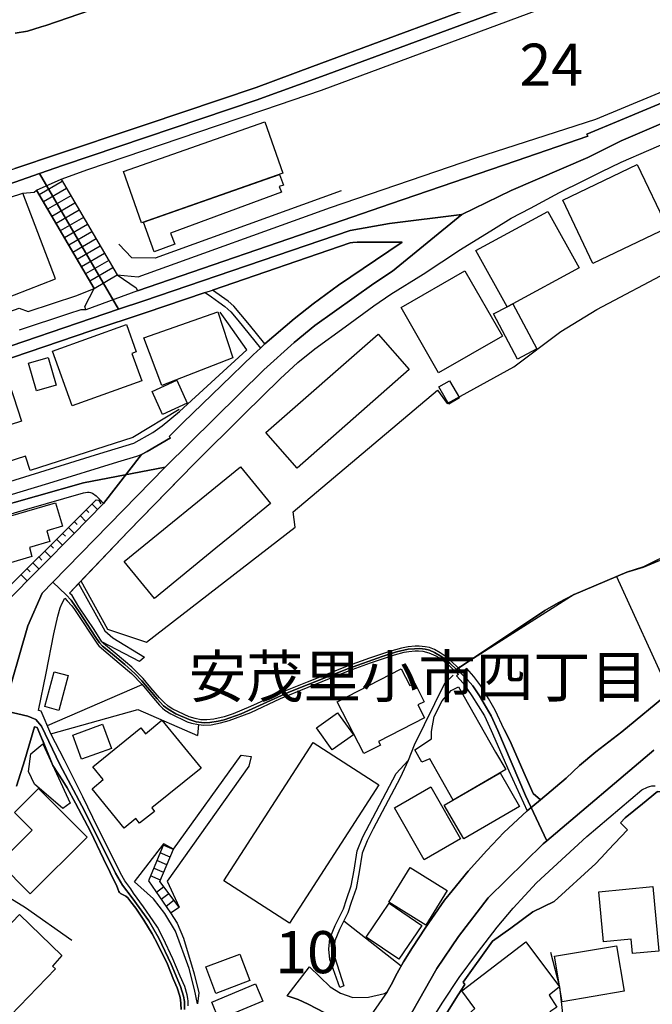
# Model space of a CAD drawing. Extents: x -10 to 410, y -24 to 273.
# Drawn here: x 79 to 127, y 97 to 171 of the extents above; entities that cross this region are included whole.
import ezdxf

# ---------------------------------------------------------------- set-up
doc = ezdxf.new("R2010")
doc.units = 0
doc.linetypes.add('AI9-LType1', pattern=[4.233333, 4.233333])
for name, color, linetype in [('02_GAIKU_POLY', 6, 'Continuous'), ('03_GYOUSEI_POLY', 4, 'Continuous'), ('05_DM_LINE', 7, 'Continuous'), ('06_HOUSE_POLY', 160, 'Continuous'), ('07_HODO_POLY', 1, 'Continuous'), ('08_ROAD_LINE', 3, 'Continuous'), ('09_ROAD_POLY', 5, 'Continuous'), ('12_KASEN_LINE', 4, 'Continuous'), ('13_KASEN_POLY', 253, 'Continuous')]:
    doc.layers.add(name, color=color, linetype=linetype)
doc.styles.add('STD', font='txt')

msp = doc.modelspace()

# ---------------------------------------------------------------- linework, layer by layer
at = {"layer": '02_GAIKU_POLY', "color": 31, "linetype": 'AI9-LType1'}
for points in [[(127.246841, 175.645782), (101.872852, 166.251179), (96.972375, 164.501242), (82.559302, 159.622298), (80.755622, 158.997358), (78.909912, 158.35278), (73.795668, 156.653659), (69.313254, 168.227802), (69.326862, 168.231764), (75.862036, 170.544284)], [(150.936351, 171.145798), (148.623831, 170.477794), (146.814294, 169.954312), (143.51441, 168.903558), (138.367954, 167.11452), (135.25376, 165.97781), (131.698077, 164.622338), (124.301457, 161.434763), (121.799628, 160.208309), (116.058377, 157.73163), (112.364029, 155.93484), (106.964703, 155.266836), (104.011567, 154.743354), (88.578917, 149.466157), (86.68532, 148.848796), (80.755622, 158.997358), (82.559302, 159.622298), (96.972375, 164.501242), (101.872852, 166.251179), (127.246841, 175.645782)], [(127.176561, 130.036335), (125.96561, 129.551954), (124.724342, 129.161453), (120.790732, 127.505051), (119.57892, 126.872359), (118.580876, 126.298062), (111.979211, 121.887823), (111.474333, 122.364624), (110.872819, 122.833157), (110.331767, 123.153551), (109.947983, 123.317537), (109.625694, 123.403665), (109.231231, 123.446384), (108.820059, 123.438805), (108.361172, 123.395741), (107.473371, 123.19248), (106.422617, 122.856584), (103.883582, 121.966026), (99.425628, 120.188702), (95.86116, 118.571574), (94.58079, 118.11441), (94.136545, 118.00899), (93.524179, 117.915283), (93.097504, 117.891857), (92.495818, 117.965926), (91.954938, 118.134047), (90.961717, 118.571574), (90.393277, 118.919184), (90.049628, 119.173088), (89.571105, 119.680895), (88.433362, 121.03654), (87.897305, 121.575353), (87.161949, 122.25128), (86.073988, 123.161475), (85.478331, 123.637931), (85.257673, 123.876332), (84.918675, 124.360712), (83.785928, 126.134075), (83.122919, 127.067696), (82.753605, 127.473873), (81.748843, 128.407494), (90.161938, 137.036424), (97.553563, 144.313672), (99.81613, 146.364537), (101.38072, 147.614418), (105.793715, 150.766852), (107.183466, 151.692722), (109.773145, 153.813695), (112.364029, 155.93484), (116.058377, 157.73163), (121.799628, 160.208309), (124.301457, 161.434763), (131.698077, 164.622338)], [(75.540781, 145.067631), (86.68532, 148.848796), (88.578917, 149.466157), (104.011567, 154.743354), (106.964703, 155.266836), (112.364029, 155.93484), (112.364029, 155.93484), (109.773145, 153.813695), (107.183466, 151.692722), (105.793715, 150.766852), (101.38072, 147.614418), (99.81613, 146.364537), (97.553563, 144.313672), (90.161938, 137.036424), (84.064292, 135.860613), (76.993922, 133.856774)], [(126.743857, 115.833412), (118.735216, 109.067589), (117.130663, 112.462042), (115.076869, 117.305846), (114.565272, 118.407587), (113.692113, 119.903448), (113.191196, 120.661369), (112.810341, 121.110609), (112.699064, 121.243245), (112.120805, 121.755187), (111.979211, 121.887823), (118.580876, 126.298062), (119.57892, 126.872359), (120.790732, 127.505051), (124.724342, 129.161453), (125.96561, 129.551954), (127.176561, 130.036335)], [(91.619903, 96.442692), (91.606295, 97.047995), (91.550656, 97.442803), (91.32018, 98.16145), (90.622892, 99.817508), (89.694095, 101.78638), (88.942202, 103.079324), (87.708686, 104.798082), (86.972469, 105.747206), (86.450882, 106.633974), (84.139395, 111.294154), (82.280077, 114.7706), (80.92357, 117.645877), (80.488972, 118.14197), (79.896243, 118.380027), (78.076027, 118.817554), (79.899171, 125.153601), (80.966634, 127.606681), (81.748843, 128.407494), (81.748843, 128.407494), (82.753605, 127.473873), (83.122919, 127.067696), (83.785928, 126.134075), (84.918675, 124.360712), (85.257673, 123.876332), (85.478331, 123.637931), (86.073988, 123.161475), (87.161949, 122.25128), (87.897305, 121.575353), (88.433362, 121.03654), (89.571105, 119.680895), (90.049628, 119.173088), (90.393277, 118.919184), (90.961717, 118.571574), (91.954938, 118.134047), (92.495818, 117.965926), (93.097504, 117.891857), (93.524179, 117.915283), (94.136545, 118.00899), (94.58079, 118.11441), (95.86116, 118.571574), (99.425628, 120.188702), (103.883582, 121.966026), (106.422617, 122.856584), (107.473371, 123.19248), (108.361172, 123.395741), (108.820059, 123.438805), (109.231231, 123.446384), (109.625694, 123.403665), (109.947983, 123.317537), (110.331767, 123.153551), (110.872819, 122.833157), (111.474333, 122.364624), (111.979211, 121.887823), (112.120805, 121.755187), (112.699064, 121.243245), (112.810341, 121.110609), (113.191196, 120.661369), (113.692113, 119.903448), (114.565272, 118.407587), (115.076869, 117.305846), (117.130663, 112.462042), (118.735216, 109.067589), (118.469599, 108.845036), (114.34358, 104.790158), (112.122872, 101.88801), (110.492997, 99.516751), (107.331778, 93.922949)], [(78.076027, 118.817554), (79.896243, 118.380027), (80.488972, 118.14197), (80.92357, 117.645877), (82.280077, 114.7706), (84.139395, 111.294154), (86.450882, 106.633974), (86.972469, 105.747206), (87.708686, 104.798082), (88.942202, 103.079324), (89.694095, 101.78638), (90.622892, 99.817508), (91.32018, 98.16145), (91.550656, 97.442803), (91.606295, 97.047995), (91.619903, 96.442692)], [(129.478229, 78.759017), (116.662819, 74.38409), (114.863962, 73.465972), (110.457857, 71.903621), (108.532049, 71.196688), (107.17761, 70.649607), (102.378764, 68.141922), (101.577951, 67.888018), (101.306478, 67.837031), (97.215599, 67.66512), (97.834683, 69.974023), (97.953883, 70.41913), (98.719556, 73.141789), (99.922583, 77.473996), (100.996936, 80.997295), (101.684405, 82.993384), (102.228385, 84.391748), (107.331778, 93.922949), (110.492997, 99.516751), (112.122872, 101.88801), (114.34358, 104.790158), (118.469599, 108.845036), (118.735216, 109.067589), (126.743857, 115.833412)]]:
    msp.add_lwpolyline(points, dxfattribs=at)
for points in [[(80.755622, 158.997358), (86.68532, 148.848796), (75.540781, 145.067631), (53.138531, 137.633976), (8.61894, 122.731527), (7.654141, 126.08326), (5.826001, 133.298151), (8.898165, 134.895814), (29.839695, 141.911407), (55.312214, 150.501236), (73.526089, 156.563742), (73.795668, 156.653659), (78.909912, 158.35278), (80.755622, 158.997358)], [(81.748843, 128.407494), (80.966634, 127.606681), (79.899171, 125.153601), (78.076027, 118.817554), (66.03783, 116.196525), (64.533012, 115.891979), (61.898203, 115.466165), (56.978262, 114.841225), (33.891471, 113.102829), (21.464667, 112.259125), (15.378734, 112.872352), (11.769307, 113.62235), (12.783027, 114.044029), (17.409962, 115.977762), (18.565275, 116.231665), (24.958683, 118.126123), (42.540728, 123.509085), (59.493871, 128.60662), (71.558423, 132.380206), (76.993922, 133.856774), (84.064292, 135.860613), (90.161938, 137.036424), (81.748843, 128.407494)]]:
    msp.add_lwpolyline(points, close=True, dxfattribs=at)
at = {"layer": '05_DM_LINE', "color": 253}
for p, q in [((80.542715, 157.747305), (82.37275, 158.575506)), ((82.37275, 158.575506), (86.571977, 151.415219)), ((80.542715, 157.747305), (84.852357, 150.407529)), ((82.46749, 158.415309), (80.737019, 157.411408)), ((82.782027, 157.876152), (81.052589, 156.872251)), ((83.097426, 157.337166), (81.366954, 156.329304)), ((83.41782, 156.794219), (81.687348, 155.790318)), ((83.732185, 156.262986), (82.002747, 155.255123)), ((84.047583, 155.720039), (82.317112, 154.716138)), ((84.36212, 155.180881), (82.637505, 154.17698)), ((84.682342, 154.641896), (82.952904, 153.637995)), ((84.997913, 154.102738), (83.267441, 153.095048)), ((85.312278, 153.567543), (83.587663, 152.559852)), ((85.632671, 153.024596), (83.9022, 152.020695)), ((85.947036, 152.485611), (84.217598, 151.48171)), ((86.262435, 151.946625), (84.531963, 150.942552)), ((84.852357, 150.407529), (86.571977, 151.415219)), ((84.69216, 134.282415), (85.112118, 133.860563)), ((85.182397, 134.567669), (85.357236, 134.270702)), ((83.80746, 133.39582), (84.23224, 132.970006)), ((84.252738, 133.837137), (84.462717, 133.626297)), ((83.367004, 132.950369), (83.58284, 132.739529)), ((82.487127, 132.067563), (82.702962, 131.852762)), ((82.927582, 132.513014), (83.357186, 132.079277)), ((81.597431, 131.184757), (81.817228, 130.962204)), ((82.04271, 131.626246), (82.477308, 131.184757)), ((81.156976, 130.739479), (81.602254, 130.2942)), ((80.272275, 129.860635), (80.722377, 129.407433)), ((80.712731, 130.301952), (80.937351, 130.075437)), ((79.387402, 128.977829), (79.842499, 128.520665)), ((79.827858, 129.419146), (80.057473, 129.192631)), ((112.432414, 122.192714), (112.127695, 121.997377)), ((90.782056, 108.419222), (90.027063, 108.735482)), ((90.792735, 108.442649), (90.072021, 108.840902)), ((90.542794, 107.844925), (89.787801, 108.161529)), ((90.05738, 106.69254), (89.307383, 107.00501)), ((90.297675, 107.270627), (89.547678, 107.579308)), ((89.817084, 106.114453), (89.067087, 106.431057)), ((90.077878, 105.606646), (89.522184, 105.180832)), ((90.457872, 105.106763), (89.877718, 104.665446)), ((90.837694, 104.610669), (90.232218, 104.149715)), ((90.562259, 103.680838), (91.227334, 104.094938)), ((107.827871, 99.684871), (103.53201, 103.055897))]:
    msp.add_line(p, q, dxfattribs=at)
for points in [[(73.602398, 157.595032), (74.437317, 157.880113), (78.91284, 159.388032), (79.677479, 159.630222), (81.432411, 160.235525), (88.747899, 162.680854), (96.972375, 165.446577), (101.202953, 167.016851), (106.852393, 169.094933), (114.697047, 172.024642), (121.906943, 174.657384), (123.167676, 175.126261), (127.302479, 176.677071), (127.257521, 176.786453), (130.732244, 178.0949), (134.282071, 179.395768), (140.07207, 181.536378), (145.382685, 183.505078)], [(82.37275, 158.575506), (86.571977, 151.415219), (88.137428, 151.270698), (102.552569, 156.446609), (113.417711, 160.169207), (122.402176, 163.059814), (129.077909, 165.845002), (129.46755, 166.309745), (129.482191, 167.962185)], [(110.547602, 142.794213), (111.287953, 141.78635), (116.267322, 144.540359), (119.792688, 147.184814), (122.487097, 148.817617), (128.147217, 151.82932), (131.112066, 153.005131), (136.407005, 154.684787), (136.502779, 154.626221), (139.677607, 155.649586), (139.406995, 157.76677), (140.04761, 158.552079), (141.922603, 159.337217), (143.497873, 159.575445), (146.366949, 160.235525), (147.607183, 160.11064), (149.512493, 159.567693), (150.392371, 159.231624), (151.177508, 159.079351), (152.207764, 159.231624), (153.387537, 159.680865), (154.267414, 160.677014)], [(7.273286, 132.852873), (7.32789, 132.567619), (9.161887, 125.341014), (9.427504, 125.399581), (10.421586, 125.782503), (11.148157, 125.692586), (12.126736, 125.852783), (25.00278, 130.145717), (42.79756, 136.227861), (60.547553, 142.352724), (74.437317, 147.239591), (79.247876, 148.930961), (79.922598, 148.669134), (83.562341, 149.872333), (84.852357, 150.407529), (83.057463, 153.454371), (80.542715, 157.747305)], [(103.332883, 157.716127), (89.427444, 152.66131), (87.682331, 152.680948), (86.712709, 153.716026)], [(74.067141, 155.755178), (74.437317, 154.372317), (74.562202, 153.907402), (75.752654, 150.751177), (76.817189, 149.130088), (81.952965, 151.122386), (79.507636, 157.52079)], [(93.156932, 150.094887), (93.627705, 149.782416), (94.197007, 149.380202), (94.627644, 149.055846), (95.077917, 148.649669), (95.597438, 148.036442), (97.292769, 145.930972)], [(97.637451, 146.262907), (96.487134, 147.676946), (95.832738, 148.446581), (95.302538, 149.075483), (94.897222, 149.450481), (93.722445, 150.282472)], [(42.152121, 124.747252), (51.357244, 127.622356), (62.632525, 131.122401), (69.862058, 133.239585), (74.437317, 134.669127), (85.281961, 138.056), (87.82203, 138.809787), (89.247782, 139.6106), (89.946965, 140.114445), (91.252656, 141.184836), (96.29283, 145.817628), (94.912897, 147.762901), (94.281928, 148.626242)], [(83.862065, 128.512914), (85.842478, 124.911411), (88.782005, 123.915262), (99.902085, 132.54023), (99.762558, 133.684863), (110.547602, 142.794213)], [(91.222511, 141.345033), (87.737108, 139.235601), (80.052478, 136.78631), (79.702973, 137.841026), (74.437317, 136.141905), (68.302463, 134.16132), (53.607236, 129.49735), (41.837756, 125.766828)], [(16.397276, 115.934698), (16.392281, 116.161385), (16.682358, 116.192735), (16.697, 116.122456), (19.517327, 116.969949), (24.962645, 118.587077), (33.627749, 121.24738), (41.452939, 123.637931), (42.407058, 123.930764), (42.741922, 124.032395), (43.257652, 124.192592), (52.3875, 126.942639), (59.497833, 129.091001), (64.377638, 130.614594), (73.462699, 133.407533), (74.437317, 133.700366), (81.457732, 135.825473), (86.63261, 137.430888), (88.042688, 137.837237), (88.402184, 137.970045)], [(83.692221, 128.32929), (87.427566, 132.22776), (91.241976, 136.157408)], [(16.727317, 115.087204), (19.807404, 116.016691), (25.252722, 117.630029), (33.922649, 120.290332), (43.547557, 123.231755), (52.677577, 125.985592), (59.78791, 128.137915), (64.672711, 129.661336), (71.607171, 131.790233), (71.702945, 131.485514), (74.437317, 132.290289), (79.822001, 133.872276), (84.06722, 135.091151), (84.36212, 135.145756), (84.487177, 135.149718), (84.592597, 135.130081), (84.722477, 135.087189), (84.997913, 134.872388), (85.557396, 134.309804)], [(23.252672, 113.684706), (24.697028, 114.606613), (31.877641, 115.25498), (38.182338, 115.825488), (46.96268, 116.485569), (55.827945, 117.266916), (58.577992, 117.66138), (62.292839, 118.524721), (64.802591, 119.286431), (66.892386, 120.075358), (68.582722, 120.751286), (70.432393, 121.69662), (71.616989, 122.317771), (72.922681, 123.145627), (73.862158, 123.801918), (74.437317, 124.286298), (75.531996, 125.200454), (79.002757, 128.602831), (82.537942, 132.114589), (85.002736, 134.591096), (85.317101, 134.551994), (85.557396, 134.309804)], [(85.557396, 134.309804), (83.247804, 131.969895), (80.932355, 129.614483), (80.58285, 129.262911), (78.432422, 127.102836)], [(78.432422, 127.102836), (80.58285, 129.262911), (80.932355, 129.614483), (83.247804, 131.969895), (85.557396, 134.309804)], [(88.616985, 122.805941), (88.252667, 122.477623), (85.422693, 123.962115), (84.847362, 124.872309), (83.702901, 126.567641), (83.196989, 127.430981), (82.997862, 127.606681), (83.692221, 128.32929)], [(83.692221, 128.32929), (85.656959, 124.766889), (86.252789, 124.247369), (88.616985, 122.805941)], [(123.952985, 128.837097), (127.917773, 120.157351), (128.112077, 119.911372), (131.052466, 122.247491), (133.487115, 124.122312), (134.142372, 124.626157), (135.202945, 125.391829)], [(81.352313, 117.69273), (88.437324, 120.762999), (89.287918, 119.739461), (89.737158, 119.212017), (89.967635, 118.985674), (90.147297, 118.84098), (90.597399, 118.575363), (91.82213, 117.965926), (92.142352, 117.860506), (92.672724, 117.755086), (92.597449, 116.946522)], [(86.406957, 107.501104), (85.962712, 108.411298), (85.132616, 110.03256), (84.017438, 112.360756), (82.632682, 115.106841), (81.616896, 117.079503), (88.127782, 118.891968), (92.597449, 116.946522)], [(80.982137, 116.610626), (81.77227, 114.704454), (82.517444, 113.555859), (82.827847, 113.036339), (83.447103, 111.888089), (84.572099, 109.762809), (85.552573, 107.716078), (86.557335, 105.661423), (86.607289, 105.536366)], [(91.227334, 104.094938), (89.772298, 106.012823), (90.792735, 108.442649), (95.867017, 115.466165), (96.617014, 115.372458)], [(96.617014, 115.372458), (96.432357, 114.649677), (90.312317, 106.036249), (91.227334, 104.094938)], [(103.237109, 98.087036), (102.497792, 100.176831), (102.427512, 100.962313), (102.502787, 101.739526), (102.887432, 102.716211), (103.512545, 103.962302), (103.741988, 104.677159), (104.092527, 105.68485), (104.32197, 106.860661), (104.547624, 108.317592), (104.957762, 109.364556), (105.452995, 110.30989), (107.462691, 114.10673)], [(107.762415, 113.76291), (105.747895, 109.954357), (105.277123, 109.059665), (104.912804, 108.126389), (104.702998, 106.735604), (104.457707, 105.497437), (104.092527, 104.434969), (103.847408, 103.680838), (103.212649, 102.415454), (102.877786, 101.567616), (102.817152, 100.966102), (102.877786, 100.329449), (103.552508, 98.204514)], [(114.677582, 101.559692), (116.047697, 102.51674), (117.692213, 103.751118), (119.292805, 104.520752), (122.39718, 107.364678), (123.12289, 108.126389), (123.332868, 108.352732), (124.777052, 109.872363), (124.252709, 110.4191), (124.612032, 110.770844), (125.907043, 111.817464), (127.012402, 112.751085), (127.817177, 112.762798), (131.682402, 107.895912), (132.287877, 107.181055), (135.83288, 105.380303), (136.502779, 101.790169), (137.372838, 96.985639)], [(77.632643, 109.317703), (76.366915, 106.122377), (79.712619, 104.067722), (83.182347, 101.622393)], [(92.597449, 96.852658), (92.366972, 97.934763), (91.96269, 99.512961), (90.937257, 102.290397), (90.137478, 103.626061), (89.307383, 104.719878), (87.872845, 106.001109), (90.072021, 108.840902)], [(90.072021, 108.840902), (88.912919, 106.055887), (90.562259, 103.680838)], [(90.072021, 108.840902), (88.912919, 106.055887), (90.562259, 103.680838), (91.062314, 102.891911), (91.53791, 101.770877), (92.35233, 99.110574), (92.697012, 97.692573), (92.597449, 96.852658)], [(91.227334, 104.094938), (89.772298, 106.012823), (90.792735, 108.442649)], [(119.002728, 100.715988), (119.697087, 98.138024), (119.947028, 95.907324), (121.012424, 89.536309), (121.062206, 87.302165), (121.422563, 85.626126), (122.032, 81.720076), (124.127652, 77.997306)]]:
    msp.add_lwpolyline(points, dxfattribs=at)
at = {"layer": '06_HOUSE_POLY', "color": 255}
for points in [[(88.395294, 155.309728), (87.045677, 159.149631), (97.620915, 162.864478), (98.965535, 159.024574), (88.395294, 155.309728)], [(122.185307, 152.274599), (119.925496, 157.009021), (125.500694, 159.669151), (127.760505, 154.934901), (122.185307, 152.274599)], [(89.345451, 153.137939), (88.535853, 155.352791), (98.730235, 158.938791), (99.020312, 158.137979), (98.690272, 158.024635), (98.880614, 157.595032), (90.580862, 154.544227), (90.890404, 153.708275), (89.345451, 153.137939)], [(115.765371, 149.024668), (113.415816, 153.227856), (118.810319, 156.165317), (121.165731, 151.950415), (116.190152, 149.247393), (115.765371, 149.024668)], [(110.640447, 144.087157), (107.8308, 148.977814), (112.600362, 151.719938), (115.415866, 146.829281), (110.640447, 144.087157)], [(115.765371, 149.024668), (116.190152, 149.247393), (117.980223, 145.883946), (116.540862, 145.114484), (114.745795, 148.489472), (115.765371, 149.024668)], [(89.925605, 143.137861), (88.574955, 146.708185), (94.100372, 148.657421), (95.230191, 145.208191), (89.925605, 143.137861)], [(83.220416, 141.61444), (81.745915, 145.712208), (87.270298, 147.704335), (88.00083, 145.657431), (87.680436, 145.540298), (88.420615, 143.489433), (83.220416, 141.61444)], [(100.045745, 136.958221), (97.715655, 139.6106), (106.11497, 146.977764), (108.440237, 144.329347), (100.045745, 136.958221)], [(80.545643, 142.739435), (79.940168, 144.809766), (81.400199, 145.235579), (82.005675, 143.165249), (80.545643, 142.739435)], [(68.690209, 136.989571), (67.475296, 140.747309), (78.190232, 144.223927), (79.404972, 140.458266), (68.690209, 136.989571)], [(89.98021, 140.973824), (89.195072, 142.688793), (91.045605, 143.532496), (91.825058, 141.8177), (89.98021, 140.973824)], [(111.400263, 141.743458), (110.650266, 143.028651), (111.445049, 143.493395), (112.195047, 142.208202), (111.400263, 141.743458)], [(89.360093, 127.200505), (87.110101, 129.954342), (95.810345, 137.059851), (98.060337, 134.302052), (95.534909, 132.243435), (93.949993, 130.950491), (89.360093, 127.200505)], [(76.610139, 129.294261), (75.665838, 132.524727), (81.960716, 134.364581), (82.480237, 132.598969), (81.305459, 132.255149), (81.540759, 131.450374), (80.005625, 131.005096), (80.199928, 130.345015), (76.610139, 129.294261)], [(82.215653, 118.817554), (81.150258, 119.102808), (81.850301, 121.708333), (82.914836, 121.423079), (82.215653, 118.817554)], [(105.030109, 115.587088), (103.045734, 119.473844), (107.840618, 121.922963), (108.475377, 120.676872), (108.845553, 120.864629), (109.550591, 119.473844), (109.090671, 119.239578), (109.585731, 118.259104), (106.15011, 116.505206), (106.289808, 116.227875), (105.030109, 115.587088)], [(111.720485, 112.114431), (109.980195, 115.204338), (109.380576, 114.938721), (108.865017, 115.880265), (110.110075, 116.680905), (110.105252, 117.24349), (110.295766, 118.372447), (110.910026, 119.528621), (111.585782, 120.302045), (112.130623, 120.587299), (114.885494, 115.700431), (115.659951, 114.403697), (111.720485, 112.114431)], [(102.680382, 115.860628), (101.494925, 117.52082), (103.075018, 118.649778), (104.260475, 116.989586), (102.680382, 115.860628)], [(87.100282, 110.004999), (84.695089, 112.950556), (85.539826, 113.637853), (84.760546, 114.5949), (88.335693, 117.512896), (88.695017, 117.075369), (89.925605, 118.07927), (92.86496, 114.485691), (89.159932, 111.524631), (89.369911, 111.262804), (88.255595, 110.38396), (87.980332, 110.723991), (87.100282, 110.004999)], [(83.909951, 115.169198), (83.260551, 116.973739), (85.490044, 117.778513), (86.140479, 115.977762), (83.909951, 115.169198)], [(82.505558, 111.477778), (80.390442, 113.294032), (79.940168, 114.259003), (80.105188, 115.567795), (81.005564, 116.313658), (83.055396, 111.880165), (82.505558, 111.477778)], [(99.480233, 102.903624), (94.57011, 106.06381), (101.244983, 116.419078), (106.155105, 113.255103), (99.480233, 102.903624)], [(112.515441, 109.212283), (111.065228, 111.727892), (115.255669, 114.149794), (116.700026, 111.637975), (112.515441, 109.212283)], [(80.055406, 105.083336), (77.735135, 107.407397), (80.204924, 109.868574), (78.900094, 111.173231), (80.695161, 112.969849), (84.324913, 109.333206), (80.055406, 105.083336)], [(109.56041, 107.637874), (107.32506, 111.528421), (110.045652, 113.094906), (112.280141, 109.204359), (109.56041, 107.637874)], [(109.675648, 102.743427), (106.909926, 104.470109), (108.520336, 107.059787), (111.280029, 105.333105), (109.675648, 102.743427)], [(125.145333, 100.618492), (125.039741, 101.708176), (122.980263, 101.509049), (122.624729, 105.247323), (126.675644, 105.653499), (127.130569, 100.809695), (125.145333, 100.618492)], [(107.670603, 100.200602), (105.215628, 101.848736), (106.925601, 104.388116), (109.380576, 102.735503), (107.670603, 100.200602)], [(75.425543, 99.551891), (79.260451, 103.540278), (82.435278, 100.485512), (81.735063, 99.684871), (81.950037, 99.474032), (78.595547, 95.997241), (76.664743, 97.85277), (76.225321, 97.388026), (74.730322, 98.829454), (75.425543, 99.551891)], [(119.95478, 92.934896), (117.209728, 91.09487), (116.555504, 91.895855), (114.340652, 89.555946), (110.225313, 93.727612), (113.345536, 96.520896), (112.38556, 97.825553), (117.155123, 101.512839), (119.690196, 98.133889), (118.919701, 97.50516), (119.494859, 96.622182), (118.954841, 96.274571), (119.940138, 94.630227), (119.215634, 94.079357), (119.95478, 92.934896)], [(119.885533, 97.009066), (119.305379, 100.419366), (123.95488, 101.208293), (124.534862, 97.809706), (119.885533, 97.009066)], [(93.949993, 97.637796), (93.204819, 99.622171), (95.770209, 100.587142), (96.515384, 98.598977), (93.949993, 97.637796)], [(94.185293, 95.700274), (93.650098, 96.997352), (96.940164, 98.364366), (97.480183, 97.063843), (94.185293, 95.700274)]]:
    msp.add_lwpolyline(points, close=True, dxfattribs=at)
at = {"layer": '07_HODO_POLY', "color": 253}
for points in [[(109.787958, 95.122187), (110.962736, 96.985639), (112.177477, 98.829454), (113.547591, 100.680849), (115.032083, 102.610447), (116.212717, 104.020869), (117.962653, 105.92704), (119.207883, 107.059787), (121.732277, 109.391772), (125.857262, 112.876142), (126.282042, 113.087326), (126.417779, 113.137969), (126.587622, 113.16932), (126.842559, 113.165186)], [(127.012402, 112.751085), (125.907043, 111.817464), (124.612032, 110.774634), (124.252709, 110.4191), (124.777052, 109.872363), (123.332868, 108.352732), (123.12289, 108.126389), (122.39718, 107.364678), (119.292805, 104.524542), (117.692213, 103.751118), (116.047697, 102.51674), (114.677582, 101.559692), (112.482195, 98.47771), (112.602257, 98.317513), (112.092555, 97.524797), (110.6277, 95.192467)]]:
    msp.add_lwpolyline(points, dxfattribs=at)
at = {"layer": '08_ROAD_LINE', "color": 253}
for p, q in [((82.37275, 158.575506), (86.571977, 151.415219)), ((84.852357, 150.407529), (80.542715, 157.747305)), ((93.156932, 150.094887), (93.722445, 150.282472)), ((97.292769, 145.930972), (97.637451, 146.262907)), ((85.557396, 134.309804), (88.402184, 137.970045)), ((115.892323, 114.28622), (117.272256, 111.302078)), ((99.312284, 97.450382), (100.982294, 99.641808))]:
    msp.add_line(p, q, dxfattribs=at)
for points in [[(96.122815, 174.192641), (95.272221, 174.094972), (94.781984, 174.024692), (94.05748, 173.891884), (93.552601, 173.684833), (93.087686, 173.485535), (92.342512, 173.286408), (91.097454, 173.012868), (90.02224, 172.751213), (88.087646, 172.325399), (88.05733, 172.415316), (85.902078, 171.680821), (84.577955, 171.231753), (81.232251, 170.079369), (80.887397, 169.969987), (79.86696, 169.645803)], [(82.37275, 158.575506), (84.392437, 159.309828), (94.087625, 162.587147), (97.547706, 163.755207), (101.872852, 165.247278), (122.52706, 172.927085), (126.807419, 174.481684)], [(78.91284, 159.388032), (79.677479, 159.630222), (81.432411, 160.235525), (88.747899, 162.680854), (96.972375, 165.446577), (101.202953, 167.016851), (106.852393, 169.094933), (114.697047, 172.024642)], [(79.86696, 169.645803), (78.932477, 169.516785)], [(88.09247, 150.212192), (103.482228, 155.505065), (107.047557, 156.727729), (116.44216, 159.942692), (121.802557, 161.794259), (121.741923, 161.954283), (124.262527, 163.001248), (128.487075, 164.755146), (130.427525, 165.626238)], [(115.542818, 117.391973), (114.877743, 118.829267), (114.372864, 119.712245), (113.79271, 120.665158), (113.267333, 121.356589), (112.747812, 121.946389), (112.417772, 121.715913), (112.337674, 121.794116), (111.362023, 122.719813), (110.757581, 123.141838), (110.337623, 123.372314), (109.947122, 123.517008), (109.637408, 123.587288), (109.172664, 123.637931), (108.892406, 123.637931), (108.362033, 123.579365), (107.852332, 123.477734), (106.967631, 123.22762), (105.452995, 122.727737), (103.86205, 122.14965), (100.807456, 120.942489), (99.167763, 120.274829), (97.827965, 119.684684), (96.562237, 119.106597), (95.267398, 118.551937), (94.592504, 118.337307), (93.812362, 118.169187), (93.287846, 118.11441), (92.84739, 118.126123), (92.412792, 118.204327), (91.957867, 118.341097), (90.74192, 118.915394), (90.38742, 119.149661), (90.05738, 119.434915), (89.737158, 119.762888), (89.092581, 120.520809), (88.522245, 121.196392), (88.172568, 121.567773), (87.662866, 122.04423), (87.207769, 122.46591), (86.272253, 123.220041), (85.557396, 123.821555), (85.432339, 123.946612), (84.847362, 124.872309), (83.702901, 126.567641), (83.196989, 127.430981), (82.997862, 127.606681), (87.427566, 132.22776), (92.32787, 137.270691), (96.072, 141.001213), (98.777089, 143.630165), (100.102245, 144.860581), (101.382614, 145.880157), (103.642425, 147.516922), (105.797677, 149.094948), (107.067194, 149.970002), (109.477383, 151.466035), (112.272217, 153.305888), (114.73701, 154.844984), (116.062339, 155.65751), (117.527193, 156.419221), (119.697087, 157.575395), (121.45288, 158.446487), (122.792677, 159.137918), (124.30249, 159.852775), (126.362141, 160.747294), (129.547648, 162.122404)], [(74.437317, 155.876274), (79.507636, 157.52079), (80.357197, 157.610535), (80.542715, 157.747305)], [(97.637451, 146.262907), (99.817163, 148.130149), (101.242055, 149.251183), (103.142369, 150.649719), (105.912915, 152.520751), (107.902113, 153.856759), (104.552447, 153.856759), (104.222407, 153.841083), (104.012428, 153.801982), (93.722445, 150.282472)], [(86.571977, 151.415219), (88.007548, 150.454382), (88.09247, 150.212192)], [(84.227245, 148.805904), (84.156965, 149.055846), (84.852357, 150.407529)], [(93.156932, 150.094887), (88.667801, 148.579389), (84.6677, 147.247343), (83.427466, 146.821529), (76.447013, 144.469907)], [(84.227245, 148.805904), (83.847423, 148.809866), (82.937229, 148.497396), (79.242019, 147.274731)], [(88.402184, 137.970045), (88.827998, 138.200522), (90.562259, 139.22785), (90.467518, 139.329308), (91.527058, 140.376272), (94.38752, 143.130109), (96.762397, 145.430916), (97.292769, 145.930972)], [(74.437317, 122.934787), (75.972451, 124.622367), (78.432422, 127.102836), (80.58285, 129.262911), (80.932355, 129.614483), (83.247804, 131.969895), (85.557396, 134.309804)], [(91.897233, 96.704175), (91.89241, 97.052129), (91.877768, 97.266759), (91.827987, 97.53651), (91.63265, 98.16524), (91.297614, 98.919027), (90.74192, 100.239532), (90.027063, 101.78638), (89.592636, 102.591154), (89.282061, 103.079324), (88.53792, 104.130078), (87.807388, 105.141903), (87.602405, 105.477799), (87.156954, 106.0676), (86.827947, 106.638108), (85.962712, 108.411298), (85.132616, 110.03256), (84.017438, 112.360756), (82.632682, 115.106841), (81.616896, 117.079503), (80.887397, 118.762777), (80.677591, 118.802051), (81.262568, 121.606703), (81.827908, 124.544164), (82.142445, 125.880172), (82.312288, 126.50115), (82.427527, 126.805869), (82.652147, 127.216007), (82.837665, 127.020671), (83.172701, 126.645844), (83.38268, 126.364552), (85.102299, 123.770912), (85.202896, 123.645855), (85.577894, 123.325461), (86.727351, 122.364624), (87.642368, 121.571563), (88.437324, 120.762999), (89.287918, 119.739461), (89.737158, 119.212017), (89.967635, 118.985674), (90.147297, 118.84098), (90.597399, 118.575363), (91.82213, 117.965926), (92.142352, 117.860506), (92.672724, 117.755086), (93.057369, 117.716157), (93.612029, 117.739583), (94.307422, 117.880143), (94.952861, 118.071691), (96.582735, 118.661491), (98.812229, 119.716035), (100.872913, 120.571452), (103.887543, 121.782403), (105.54274, 122.388051), (107.327988, 122.969927), (108.057487, 123.169054), (108.397173, 123.231755), (108.892406, 123.286532), (109.142348, 123.290321), (109.467565, 123.255181), (109.906986, 123.141838), (110.437359, 122.907571), (110.872819, 122.657457), (111.432475, 122.192714), (112.057415, 121.579487), (112.122872, 121.516786), (111.98214, 121.415156), (112.462731, 120.852916), (113.132629, 119.907582), (114.062288, 118.407587), (114.582842, 117.305846), (115.892323, 114.28622)], [(118.257553, 112.137858), (120.182328, 113.751196), (121.177444, 114.704454), (122.412855, 115.712145), (124.352272, 117.220063), (127.917773, 120.157351)], [(91.357214, 96.442692), (91.347396, 96.852658), (91.312256, 97.176842), (91.262474, 97.446593), (91.057319, 98.067744), (90.797559, 98.68476), (90.332815, 99.817508), (89.6326, 101.290286), (89.196967, 102.09506), (88.582707, 103.122388), (87.967585, 104.016734), (87.597409, 104.501115), (87.372789, 104.801872), (87.217588, 104.915215), (86.827947, 105.130189), (86.752672, 105.200469), (86.712709, 105.270749), (86.557335, 105.661423), (85.552573, 107.716078), (84.572099, 109.762809), (83.447103, 111.888089), (82.827847, 113.036339), (82.517444, 113.555859), (81.77227, 114.704454), (80.912891, 116.774612), (80.577855, 117.55217), (80.382518, 117.594889), (79.672656, 115.110631), (79.042721, 113.161396)], [(115.542818, 117.391973), (115.972422, 116.571696), (117.112059, 113.942744), (117.712712, 112.610525), (118.257553, 112.137858)], [(127.012402, 112.751085), (125.907043, 111.817464), (124.612032, 110.774634), (124.252709, 110.4191), (124.777052, 109.872363), (123.332868, 108.352732), (123.12289, 108.126389), (122.39718, 107.364678), (119.292805, 104.524542), (117.692213, 103.751118), (116.047697, 102.51674), (114.677582, 101.559692), (112.482195, 98.47771), (112.602257, 98.317513), (112.092555, 97.524797), (110.6277, 95.192467)], [(106.777117, 97.766987), (107.087693, 98.294086), (107.531938, 99.165351), (108.012528, 100.005265), (108.672609, 101.075312), (109.637408, 102.51674), (111.082798, 104.622382), (111.642453, 105.321392), (112.857194, 106.782457), (114.257625, 108.341018), (115.52232, 109.677026), (117.272256, 111.302078)], [(100.982294, 99.641808), (102.522252, 98.122176), (103.282068, 97.661222), (104.217584, 97.32946), (105.397184, 97.3646), (106.592632, 97.630216), (106.777117, 97.766987)], [(99.312284, 97.450382), (100.127738, 97.176842), (100.862061, 96.829232), (102.112113, 96.177075), (102.827832, 95.739548)]]:
    msp.add_lwpolyline(points, dxfattribs=at)
at = {"layer": '09_ROAD_POLY', "color": 7}
for points in [[(74.437317, 155.876274), (79.507636, 157.52079), (80.357197, 157.610535), (80.542715, 157.747305), (82.37275, 158.575506), (84.392437, 159.309828), (94.087625, 162.587147), (97.547706, 163.755207), (101.872852, 165.247278), (122.52706, 172.927085)], [(114.697047, 172.024642), (106.852393, 169.094933), (101.202953, 167.016851), (96.972375, 165.446577), (88.747899, 162.680854), (81.432411, 160.235525), (79.677479, 159.630222), (78.91284, 159.388032)], [(78.932477, 169.516785), (79.86696, 169.645803), (80.887397, 169.969987), (81.232251, 170.079369), (84.577955, 171.231753)], [(128.487075, 164.755146), (124.262527, 163.001248), (121.741923, 161.954283), (121.802557, 161.794259), (116.44216, 159.942692), (107.047557, 156.727729), (103.482228, 155.505065), (88.09247, 150.212192), (84.227245, 148.805904), (83.847423, 148.809866), (82.937229, 148.497396), (79.242019, 147.274731)], [(91.897233, 96.704175), (91.89241, 97.052129), (91.877768, 97.266759), (91.827987, 97.53651), (91.63265, 98.16524), (91.297614, 98.919027), (90.74192, 100.239532), (90.027063, 101.78638), (89.592636, 102.591154), (89.282061, 103.079324), (88.53792, 104.130078), (87.807388, 105.141903), (87.602405, 105.477799), (87.156954, 106.0676), (86.827947, 106.638108), (85.962712, 108.411298), (85.132616, 110.03256), (84.017438, 112.360756), (82.632682, 115.106841), (81.616896, 117.079503), (80.887397, 118.762777), (80.677591, 118.802051), (81.262568, 121.606703), (81.827908, 124.544164), (82.142445, 125.880172), (82.312288, 126.50115), (82.427527, 126.805869), (82.652147, 127.216007), (82.837665, 127.020671), (83.172701, 126.645844), (83.38268, 126.364552), (85.102299, 123.770912), (85.202896, 123.645855), (85.577894, 123.325461), (86.727351, 122.364624), (87.642368, 121.571563), (88.437324, 120.762999), (89.287918, 119.739461), (89.737158, 119.212017), (89.967635, 118.985674), (90.147297, 118.84098), (90.597399, 118.575363), (91.82213, 117.965926), (92.142352, 117.860506), (92.672724, 117.755086), (93.057369, 117.716157), (93.612029, 117.739583), (94.307422, 117.880143), (94.952861, 118.071691), (96.582735, 118.661491), (98.812229, 119.716035), (100.872913, 120.571452), (103.887543, 121.782403), (105.54274, 122.388051), (107.327988, 122.969927), (108.057487, 123.169054), (108.397173, 123.231755), (108.892406, 123.286532), (109.142348, 123.290321), (109.467565, 123.255181), (109.906986, 123.141838), (110.437359, 122.907571), (110.872819, 122.657457), (111.432475, 122.192714), (112.057415, 121.579487), (112.122872, 121.516786), (111.98214, 121.415156), (112.462731, 120.852916), (113.132629, 119.907582), (114.062288, 118.407587), (114.582842, 117.305846), (115.892323, 114.28622), (117.272256, 111.302078), (118.257553, 112.137858), (117.712712, 112.610525), (117.112059, 113.942744), (115.972422, 116.571696), (115.542818, 117.391973), (114.877743, 118.829267), (114.372864, 119.712245), (113.79271, 120.665158), (113.267333, 121.356589), (112.747812, 121.946389), (112.417772, 121.715913), (112.337674, 121.794116), (111.362023, 122.719813), (110.757581, 123.141838), (110.337623, 123.372314), (109.947122, 123.517008), (109.637408, 123.587288), (109.172664, 123.637931), (108.892406, 123.637931), (108.362033, 123.579365), (107.852332, 123.477734), (106.967631, 123.22762), (105.452995, 122.727737), (103.86205, 122.14965), (100.807456, 120.942489), (99.167763, 120.274829), (97.827965, 119.684684), (96.562237, 119.106597), (95.267398, 118.551937), (94.592504, 118.337307), (93.812362, 118.169187), (93.287846, 118.11441), (92.84739, 118.126123), (92.412792, 118.204327), (91.957867, 118.341097), (90.74192, 118.915394), (90.38742, 119.149661), (90.05738, 119.434915), (89.737158, 119.762888), (89.092581, 120.520809), (88.522245, 121.196392), (88.172568, 121.567773), (87.662866, 122.04423), (87.207769, 122.46591), (86.272253, 123.220041), (85.557396, 123.821555), (85.432339, 123.946612), (84.847362, 124.872309), (83.702901, 126.567641), (83.196989, 127.430981), (82.997862, 127.606681), (87.427566, 132.22776), (92.32787, 137.270691), (96.072, 141.001213), (98.777089, 143.630165), (100.102245, 144.860581), (101.382614, 145.880157), (103.642425, 147.516922), (105.797677, 149.094948), (107.067194, 149.970002), (109.477383, 151.466035), (112.272217, 153.305888), (114.73701, 154.844984), (116.062339, 155.65751), (117.527193, 156.419221), (119.697087, 157.575395), (121.45288, 158.446487), (122.792677, 159.137918), (124.30249, 159.852775), (126.362141, 160.747294), (129.547648, 162.122404)], [(76.447013, 144.469907), (83.427466, 146.821529), (84.6677, 147.247343), (88.667801, 148.579389), (93.156932, 150.094887), (93.722445, 150.282472), (104.012428, 153.801982), (104.222407, 153.841083), (104.552447, 153.856759), (107.902113, 153.856759), (105.912915, 152.520751), (103.142369, 150.649719), (101.242055, 149.251183), (99.817163, 148.130149), (97.637451, 146.262907), (97.292769, 145.930972), (96.762397, 145.430916), (94.38752, 143.130109), (91.527058, 140.376272), (90.467518, 139.329308), (90.562259, 139.22785), (88.827998, 138.200522), (88.402184, 137.970045), (85.557396, 134.309804), (83.247804, 131.969895), (80.932355, 129.614483), (80.58285, 129.262911), (78.432422, 127.102836)], [(127.917773, 120.157351), (124.352272, 117.220063), (122.412855, 115.712145), (121.177444, 114.704454), (120.182328, 113.751196), (118.257553, 112.137858), (117.272256, 111.302078), (115.52232, 109.677026), (114.257625, 108.341018), (112.857194, 106.782457), (111.642453, 105.321392), (111.082798, 104.622382), (109.637408, 102.51674), (108.672609, 101.075312), (108.012528, 100.005265), (107.531938, 99.165351), (107.087693, 98.294086), (106.777117, 97.766987), (102.692095, 91.880008)], [(79.042721, 113.161396), (79.672656, 115.110631), (80.382518, 117.594889), (80.577855, 117.55217), (80.912891, 116.774612), (81.77227, 114.704454), (82.517444, 113.555859), (82.827847, 113.036339), (83.447103, 111.888089), (84.572099, 109.762809), (85.552573, 107.716078), (86.557335, 105.661423), (86.712709, 105.270749), (86.752672, 105.200469), (86.827947, 105.130189), (87.217588, 104.915215), (87.372789, 104.801872), (87.597409, 104.501115), (87.967585, 104.016734), (88.582707, 103.122388), (89.196967, 102.09506), (89.6326, 101.290286), (90.332815, 99.817508), (90.797559, 98.68476), (91.057319, 98.067744), (91.262474, 97.446593), (91.312256, 97.176842), (91.347396, 96.852658), (91.357214, 96.442692)], [(110.6277, 95.192467), (112.092555, 97.524797), (112.602257, 98.317513), (112.482195, 98.47771), (114.677582, 101.559692), (116.047697, 102.51674), (117.692213, 103.751118), (119.292805, 104.524542), (122.39718, 107.364678), (123.12289, 108.126389), (123.332868, 108.352732), (124.777052, 109.872363), (124.252709, 110.4191), (124.612032, 110.774634), (125.907043, 111.817464), (127.012402, 112.751085)]]:
    msp.add_lwpolyline(points, dxfattribs=at)
for points in [[(80.542715, 157.747305), (82.37275, 158.575506), (86.571977, 151.415219), (88.007548, 150.454382), (88.09247, 150.212192), (84.227245, 148.805904), (84.156965, 149.055846), (84.852357, 150.407529), (80.542715, 157.747305)], [(99.312284, 97.450382), (100.982294, 99.641808), (102.522252, 98.122176), (103.282068, 97.661222), (104.217584, 97.32946), (105.397184, 97.3646), (106.592632, 97.630216), (106.777117, 97.766987), (102.692095, 91.880008), (102.952889, 92.739559), (103.082769, 93.337283), (103.162868, 93.946376), (103.227291, 95.37609), (102.827832, 95.739548), (102.112113, 96.177075), (100.862061, 96.829232), (100.127738, 97.176842), (99.312284, 97.450382)]]:
    msp.add_lwpolyline(points, close=True, dxfattribs=at)
at = {"layer": '12_KASEN_LINE', "color": 7}
for points in [[(161.284901, 151.348901), (157.730252, 148.69256), (155.165723, 147.204279), (153.065248, 145.96215), (145.735118, 141.735535), (141.290773, 139.22785), (136.045615, 135.915218), (128.235067, 130.700377), (125.96561, 129.555916), (124.725376, 129.165243), (120.789871, 127.505051), (112.430519, 122.18858)], [(111.720485, 121.458219), (111.070051, 120.837069), (108.795771, 116.219952), (108.360139, 115.079281)]]:
    msp.add_lwpolyline(points, dxfattribs=at)
at = {"layer": '13_KASEN_POLY', "color": 7}
msp.add_lwpolyline([(103.552508, 98.204514), (103.237109, 98.087036), (102.497792, 100.176831), (102.427512, 100.962313), (102.502787, 101.739526), (102.887432, 102.716211), (103.512545, 103.962302), (103.741988, 104.677159), (104.092527, 105.68485), (104.32197, 106.860661), (104.547624, 108.317592), (104.957762, 109.364556), (105.452995, 110.30989), (107.462691, 114.10673), (108.362033, 115.079281), (107.762415, 113.76291), (105.747895, 109.954357), (105.277123, 109.059665), (104.912804, 108.126389), (104.702998, 106.735604), (104.457707, 105.497437), (104.092527, 104.434969), (103.847408, 103.680838), (103.212649, 102.415454), (102.877786, 101.567616), (102.817152, 100.966102), (102.877786, 100.329449), (103.552508, 98.204514)], close=True, dxfattribs=at)

# ---------------------------------------------------------------- texts
at = {"layer": '02_GAIKU_POLY', "color": 7, "char_height": 3.149801, "attachment_point": 1, "style": 'STD'}
for s, insert in [('\\fMS Gothic|b0|i0|c128;\\H3.1498;\\C31;24', (116.690724, 168.718334)), ('\\fMS Gothic|b0|i0|c128;\\H3.1498;\\C31;10', (98.405018, 102.303784))]:
    msp.add_mtext(s, dxfattribs=dict(at, insert=insert))
at = {"layer": '03_GYOUSEI_POLY', "color": 7, "linetype": 'AI9-LType1', "insert": (91.932718, 122.93336), "char_height": 3.149801, "attachment_point": 1, "style": 'STD'}
msp.add_mtext('\\fMS Gothic|b0|i0|c128;\\H3.1498;\\C31;安茂里小市四丁目', dxfattribs=at)

doc.saveas('drawing.dxf')
